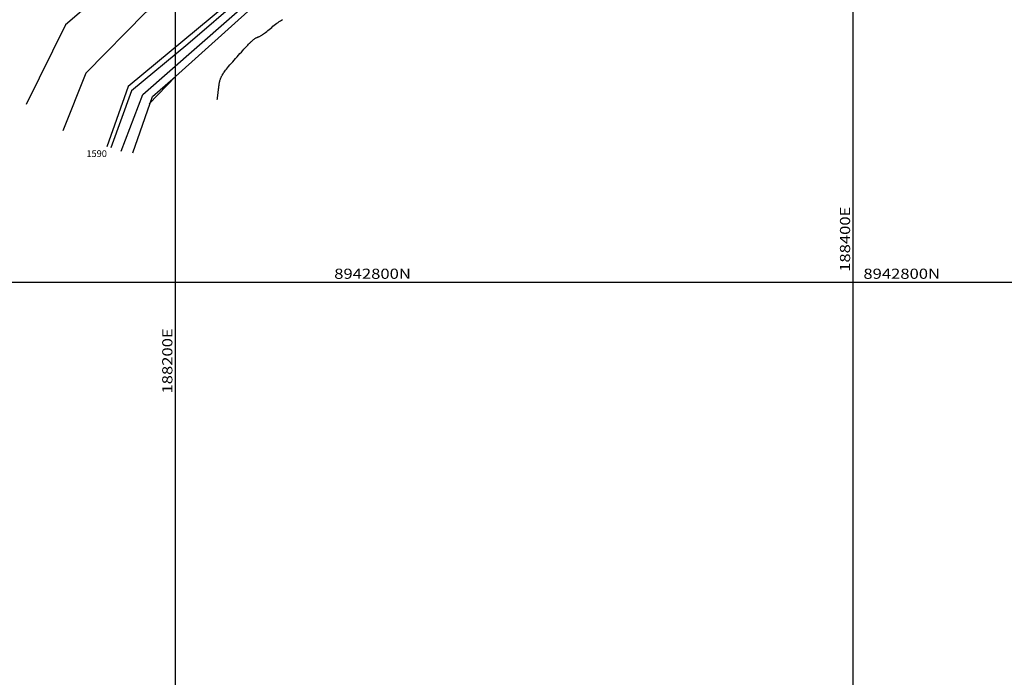
# Model space of a CAD drawing. Units: millimetres. Extents: x 63225 to 207706, y 370 to 8946593.
# Drawn here: x 188154 to 188445, y 8942683 to 8942877 of the extents above; entities that cross this region are included whole.
import ezdxf

# ---------------------------------------------------------------- set-up
doc = ezdxf.new("R2010")
doc.units = ezdxf.units.MM
for name, color, linetype in [('CNIVEL_M', 42, 'Continuous'), ('CNIVEL_S', 36, 'Continuous'), ('cotas', 7, 'Continuous'), ('CUADRICULA', 8, 'Continuous'), ('limite de propiedad', 119, 'Continuous')]:
    doc.layers.add(name, color=color, linetype=linetype)

msp = doc.modelspace()

# ---------------------------------------------------------------- linework, layer by layer
at = {"layer": 'CNIVEL_M', "elevation": 1590}
msp.add_lwpolyline([(188359.26, 8943031.87), (188366.63, 8943015.62), (188369.43, 8943004.19), (188374, 8942994.79), (188369.17, 8942981.83), (188358.75, 8942974.46), (188354.94, 8942966.08), (188340.19, 8942952.11), (188319.6, 8942938.65), (188288.84, 8942930.52), (188271.22, 8942915.57), (188267.41, 8942898.29), (188241.98, 8942896), (188222.92, 8942888.38), (188186.05, 8942857.65), (188179.7, 8942839.86)], dxfattribs=at)
at = {"layer": 'CNIVEL_S'}
for p, q in [((188223.2, 8942886.95, 1592), (188203.62, 8942870.19, 1592)), ((188203.62, 8942870.19, 1592), (188187.02, 8942856.34, 1592)), ((188187.02, 8942856.34, 1592), (188180.92, 8942839.57, 1592))]:
    msp.add_line(p, q, dxfattribs=at)
for points, elevation in [([(188183.98, 8942838.57), (188190.38, 8942855.26), (188223.02, 8942883.99), (188242.79, 8942891.22), (188270.62, 8942895.95), (188274.24, 8942912.08), (188292.61, 8942926.82), (188323.79, 8942936.84), (188341.61, 8942949.08), (188359.23, 8942967.04), (188362.01, 8942973.16), (188372.59, 8942981.23), (188377.32, 8942994.58), (188376.01, 8943001.68), (188366.51, 8943030.6)], 1594), ([(188187.38, 8942838.11), (188193.18, 8942854.67), (188200, 8942860.62), (188223.32, 8942881.52), (188244.24, 8942889.03), (188274.27, 8942893.31), (188276.42, 8942909.39), (188291.97, 8942923.33), (188325.23, 8942933.51), (188346.89, 8942948.39)], 1596), ([(188263.63, 8942921.28), (188246.16, 8942916.12), (188223.75, 8942911.01), (188200, 8942899.96), (188179.78, 8942886.35), (188167.59, 8942875.87), (188155.96, 8942852.34)], 1586), ([(188242.25, 8942900.94), (188218.91, 8942892.23), (188191.11, 8942879.48), (188173.53, 8942861.62), (188166.72, 8942844.62)], 1588)]:
    msp.add_lwpolyline(points, dxfattribs=dict(at, elevation=elevation))
msp.add_lwpolyline([(188212.34, 8942853.87), (188212.38, 8942854.14), (188212.41, 8942854.39), (188212.44, 8942854.61), (188212.46, 8942854.81), (188212.49, 8942855), (188212.51, 8942855.19), (188212.53, 8942855.38), (188212.56, 8942855.57), (188212.59, 8942855.78), (188212.61, 8942856), (188212.64, 8942856.24), (188212.67, 8942856.48), (188212.71, 8942856.73), (188212.74, 8942856.98), (188212.77, 8942857.24), (188212.8, 8942857.49), (188212.84, 8942857.75), (188212.87, 8942858.01), (188212.9, 8942858.26), (188212.94, 8942858.51), (188212.98, 8942858.75), (188213.02, 8942858.99), (188213.07, 8942859.21), (188213.12, 8942859.42), (188213.18, 8942859.62), (188213.24, 8942859.81), (188213.31, 8942859.98), (188213.38, 8942860.15), (188213.45, 8942860.31), (188213.52, 8942860.47), (188213.59, 8942860.63), (188213.67, 8942860.78), (188213.75, 8942860.93), (188213.83, 8942861.09), (188213.92, 8942861.26), (188214.03, 8942861.44), (188214.16, 8942861.65), (188214.32, 8942861.88), (188214.52, 8942862.14), (188214.75, 8942862.44), (188215.03, 8942862.78), (188215.34, 8942863.16), (188215.69, 8942863.57), (188216.07, 8942864.01), (188216.47, 8942864.47), (188216.89, 8942864.94), (188217.32, 8942865.42), (188217.75, 8942865.91), (188218.18, 8942866.4), (188218.61, 8942866.89), (188219.03, 8942867.36), (188219.44, 8942867.81), (188219.83, 8942868.25), (188220.19, 8942868.65), (188220.53, 8942869.03), (188220.84, 8942869.36), (188221.11, 8942869.65), (188221.35, 8942869.9), (188221.56, 8942870.12), (188221.74, 8942870.31), (188221.91, 8942870.47), (188222.07, 8942870.62), (188222.22, 8942870.76), (188222.36, 8942870.9), (188222.5, 8942871.03), (188222.64, 8942871.16), (188222.78, 8942871.29), (188222.92, 8942871.41), (188223.06, 8942871.53), (188223.19, 8942871.64), (188223.33, 8942871.74), (188223.46, 8942871.83), (188223.59, 8942871.92), (188223.71, 8942871.99), (188223.83, 8942872.05), (188223.96, 8942872.1), (188224.08, 8942872.15), (188224.19, 8942872.2), (188224.31, 8942872.24), (188224.43, 8942872.28), (188224.55, 8942872.32), (188224.67, 8942872.37), (188224.8, 8942872.42), (188224.95, 8942872.49), (188225.11, 8942872.57), (188225.28, 8942872.68), (188225.49, 8942872.81), (188225.72, 8942872.97), (188225.98, 8942873.16), (188226.28, 8942873.38), (188226.59, 8942873.63), (188226.93, 8942873.9), (188227.28, 8942874.19), (188227.65, 8942874.49), (188228.02, 8942874.79), (188228.4, 8942875.11), (188228.77, 8942875.42), (188229.15, 8942875.72), (188229.52, 8942876.02), (188229.89, 8942876.31), (188230.26, 8942876.58), (188230.61, 8942876.82), (188230.96, 8942877.04), (188231.29, 8942877.23), (188231.62, 8942877.39)], dxfattribs=at)
at = {"layer": 'CUADRICULA', "color": 8}
for p, q in [((188200, 8940000), (188200, 8946592.97)), ((188400, 8940000), (188400, 8946592.97)), ((181620.54, 8942800), (207705.75, 8942800))]:
    msp.add_line(p, q, dxfattribs=at)
at = {"layer": 'limite de propiedad'}
msp.add_line((188200, 8942860.62), (188192.21, 8942852.58), dxfattribs=at)

# ---------------------------------------------------------------- texts
at = {"layer": 'cotas'}
msp.add_text('1590', height=2, dxfattribs=at).set_placement((188173.71, 8942836.87))
at = {"layer": 'CUADRICULA', "color": 7, "width": 1.2}
for s, p in [('188400E', (188399.09, 8942803)), ('188200E', (188199.09, 8942767.11))]:
    msp.add_text(s, height=3, rotation=90, dxfattribs=at).set_placement(p)
for p in [(188246.84, 8942800.94), (188403, 8942800.94)]:
    msp.add_text('8942800N', height=3, dxfattribs=at).set_placement(p)

doc.saveas('drawing.dxf')
